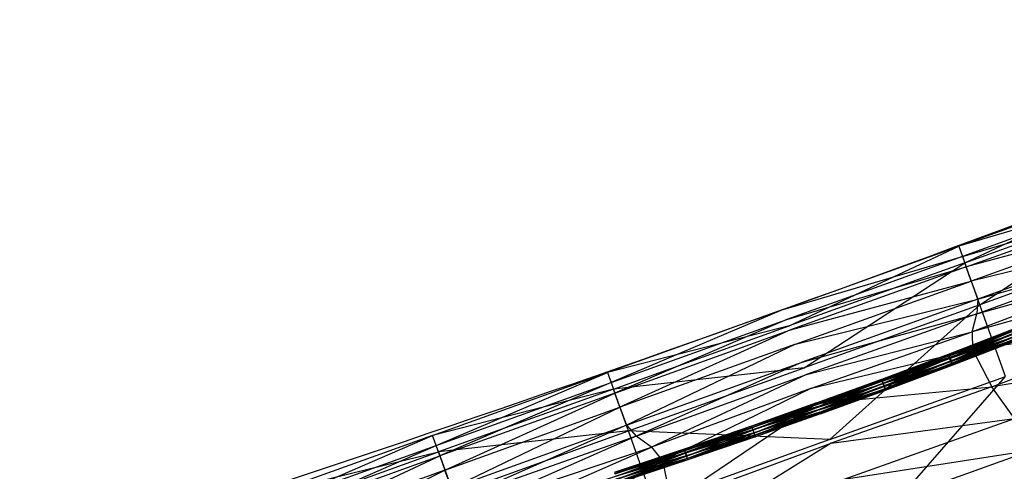
# Model space of a CAD drawing. Units: inches. Extents: x 6 to 170, y 12 to 121.
# Drawn here: x 22 to 29, y 57 to 61 of the extents above; entities that cross this region are included whole.
import ezdxf

# ---------------------------------------------------------------- set-up
doc = ezdxf.new("R2010")
doc.units = ezdxf.units.IN
doc.header["$MEASUREMENT"] = 0
doc.layers.get('0').update_dxf_attribs({"true_color": 0x000000})
for name, color, linetype in [('AFUCH-3-PLFB', 5, 'Continuous'), ('AFUCH-3-PLFB-T', 7, 'Continuous'), ('AFUCH-P', 2, 'Continuous')]:
    doc.layers.add(name, color=color, linetype=linetype)

# ---------------------------------------------------------------- blocks, each defined once
blk = doc.blocks.new('P_TP-18X18')
at = {"layer": 'AFUCH-3-PLFB', "color": 5, "extrusion": (1.18292e-16, 0.965926, -0.258819)}
for p, q in [((6.3369, -0.1171), (5.0836, -0.1171)), ((5.0836, -0.1973), (6.3369, -0.1171)), ((5.0836, -0.1171), (6.3369, -0.2491)), ((6.3369, -0.1171), (7.7337, -0.1171)), ((7.7337, -0.2491), (6.3369, -0.1171)), ((6.3369, -0.2491), (6.3369, -0.1171)), ((6.3369, -0.1973), (6.3369, -0.1171)), ((6.3369, -0.1973), (7.7337, -0.1171)), ((7.7337, -0.1171), (7.7337, -0.2491)), ((9.1361, -0.1171), (7.7337, -0.1973)), ((9.1361, -0.1171), (7.7337, -0.1171)), ((7.7337, -0.1171), (7.7337, -0.1973)), ((9.1361, -0.2491), (7.7337, -0.1171)), ((5.0836, -0.1973), (6.3369, -0.1973)), ((5.0836, -0.2809), (6.3369, -0.1973)), ((6.3369, -0.1973), (7.7337, -0.1973)), ((6.3369, -0.2809), (6.3369, -0.1973)), ((7.7337, -0.1973), (6.3369, -0.2809)), ((7.7337, -0.1973), (9.1361, -0.1973)), ((9.1361, -0.1973), (7.7337, -0.2809)), ((7.7337, -0.1973), (7.7337, -0.2809)), ((5.0836, -0.2491), (6.3369, -0.2491)), ((5.0836, -0.2809), (6.3369, -0.2809)), ((5.0836, -0.3944), (6.3369, -0.2809)), ((7.7337, -0.2491), (6.3369, -0.2491)), ((6.3369, -0.2491), (6.3369, -0.5829)), ((7.7337, -0.5829), (6.3369, -0.2491)), ((7.7337, -0.2809), (6.3369, -0.2809)), ((6.3369, -0.2809), (6.3369, -0.3944)), ((6.3369, -0.3944), (7.7337, -0.2809)), ((7.7337, -0.2491), (9.1361, -0.2491)), ((9.1361, -0.5829), (7.7337, -0.2491)), ((7.7337, -0.5829), (7.7337, -0.2491)), ((7.7337, -0.3944), (7.7337, -0.2809)), ((7.7337, -0.2809), (9.1361, -0.2809)), ((9.1361, -0.2809), (7.7337, -0.3944)), ((6.3369, -0.3944), (5.0836, -0.3944)), ((5.0836, -0.5383), (6.3369, -0.3944)), ((6.3369, -0.3944), (7.7337, -0.3944)), ((6.3369, -0.5383), (6.3369, -0.3944)), ((6.3369, -0.5383), (7.7337, -0.3944)), ((9.1361, -0.3944), (7.7337, -0.5383)), ((9.1361, -0.3944), (7.7337, -0.3944)), ((7.7337, -0.3944), (7.7337, -0.5383)), ((6.3369, -0.5383), (7.7337, -0.5383)), ((6.3369, -0.5829), (7.7337, -0.5829)), ((7.7337, -0.5383), (6.3943, -0.6311)), ((7.7337, -0.5383), (9.1361, -0.5383)), ((7.7337, -0.5383), (7.7765, -0.6405)), ((7.7337, -0.5829), (9.1361, -0.5829)), ((9.1361, -1.1556), (7.7337, -0.5829)), ((7.7337, -1.1556), (7.7337, -0.5829)), ((9.1361, -0.5383), (7.7765, -0.6405)), ((7.7765, -0.6405), (6.3943, -0.6311)), ((7.7765, -0.6405), (6.501, -0.7295)), ((7.7765, -0.6405), (9.1361, -0.6372)), ((7.8559, -0.7564), (7.7765, -0.6405)), ((9.1361, -0.6372), (7.8559, -0.7564)), ((6.501, -0.7295), (7.8559, -0.7564)), ((6.5585, -0.8439), (7.8559, -0.7564)), ((9.1361, -0.7468), (7.8559, -0.7564)), ((7.8559, -0.7564), (7.8987, -0.8803)), ((9.1361, -0.7468), (7.8987, -0.8803)), ((7.8987, -0.8803), (6.501, -1.1668)), ((6.5585, -0.8439), (7.8987, -0.8803)), ((8.0787, -0.8836), (7.5238, -0.8706)), ((8.0783, -0.9064), (7.5238, -0.8706)), ((8.0795, -0.8643), (7.525, -0.8513)), ((8.0787, -0.8836), (7.525, -0.8513)), ((8.0807, -0.8537), (7.5266, -0.8407)), ((8.0795, -0.8643), (7.5266, -0.8407)), ((8.0819, -0.8547), (7.5282, -0.8418)), ((8.0807, -0.8537), (7.5282, -0.8418)), ((8.0827, -0.867), (7.5294, -0.8541)), ((8.0819, -0.8547), (7.5294, -0.8541)), ((8.083, -0.8873), (7.5294, -0.8972)), ((8.0827, -0.867), (7.5298, -0.8744)), ((8.083, -0.8873), (7.5298, -0.8744)), ((9.1361, -0.8672), (7.8559, -1.1937)), ((7.8987, -0.8803), (7.8559, -1.1937)), ((7.8987, -0.8803), (9.1361, -0.8672)), ((8.0787, -0.8836), (8.0783, -0.9064)), ((8.0795, -0.8643), (8.0787, -0.8836)), ((8.6153, -0.8915), (8.0787, -0.8836)), ((8.6151, -0.9144), (8.0787, -0.8836)), ((8.0807, -0.8537), (8.0795, -0.8643)), ((8.6157, -0.8722), (8.0795, -0.8643)), ((8.6153, -0.8915), (8.0795, -0.8643)), ((8.0819, -0.8547), (8.0807, -0.8537)), ((8.6163, -0.8617), (8.0807, -0.8537)), ((8.6157, -0.8722), (8.0807, -0.8537)), ((8.0827, -0.867), (8.0819, -0.8547)), ((8.6168, -0.8627), (8.0819, -0.8547)), ((8.6163, -0.8617), (8.0819, -0.8547)), ((8.6168, -0.8627), (8.0827, -0.867)), ((8.083, -0.8873), (8.0827, -0.867)), ((8.6172, -0.875), (8.0827, -0.867)), ((8.0827, -0.9102), (8.083, -0.8873)), ((8.6172, -0.875), (8.083, -0.8873)), ((8.6174, -0.8953), (8.083, -0.8873)), ((8.6157, -0.8722), (8.6153, -0.8915)), ((8.6163, -0.8617), (8.6157, -0.8722)), ((9.136, -0.874), (8.6157, -0.8722)), ((9.136, -0.8933), (8.6157, -0.8722)), ((8.6168, -0.8627), (8.6163, -0.8617)), ((9.1361, -0.8635), (8.6163, -0.8617)), ((9.136, -0.874), (8.6163, -0.8617)), ((8.6172, -0.875), (8.6168, -0.8627)), ((9.1361, -0.8645), (8.6168, -0.8627)), ((9.1361, -0.8635), (8.6168, -0.8627)), ((9.1361, -0.8645), (8.6172, -0.875)), ((8.6174, -0.8953), (8.6172, -0.875)), ((9.1361, -0.8768), (8.6172, -0.875)), ((9.1361, -0.8768), (8.6174, -0.8953)), ((7.5234, -0.8934), (8.0783, -0.9064)), ((8.0787, -0.9267), (7.5234, -0.8934)), ((8.0787, -0.9267), (7.5238, -0.9137)), ((8.0795, -0.939), (7.5238, -0.9137)), ((8.0795, -0.939), (7.525, -0.926)), ((8.0807, -0.94), (7.525, -0.926)), ((8.0807, -0.94), (7.5266, -0.927)), ((8.0819, -0.9295), (7.5266, -0.927)), ((8.0827, -0.9102), (7.5282, -0.9165)), ((8.0819, -0.9295), (7.5282, -0.9165)), ((8.0827, -0.9102), (7.5294, -0.8972)), ((8.0783, -0.9064), (8.0787, -0.9267)), ((8.0783, -0.9064), (8.6151, -0.9144)), ((8.6153, -0.9347), (8.0783, -0.9064)), ((8.0787, -0.9267), (8.0795, -0.939)), ((8.6153, -0.9347), (8.0787, -0.9267)), ((8.6157, -0.947), (8.0787, -0.9267)), ((8.0795, -0.939), (8.0807, -0.94)), ((8.6157, -0.947), (8.0795, -0.939)), ((8.6163, -0.948), (8.0795, -0.939)), ((8.0807, -0.94), (8.0819, -0.9295)), ((8.6168, -0.9374), (8.0807, -0.94)), ((8.6163, -0.948), (8.0807, -0.94)), ((8.0819, -0.9295), (8.0827, -0.9102)), ((8.6172, -0.9181), (8.0819, -0.9295)), ((8.6168, -0.9374), (8.0819, -0.9295)), ((8.6174, -0.8953), (8.0827, -0.9102)), ((8.6172, -0.9181), (8.0827, -0.9102)), ((8.6153, -0.8915), (8.6151, -0.9144)), ((8.6151, -0.9144), (8.6153, -0.9347)), ((8.6151, -0.9144), (9.136, -0.9162)), ((9.136, -0.9365), (8.6151, -0.9144)), ((9.136, -0.8933), (8.6153, -0.8915)), ((9.136, -0.9162), (8.6153, -0.8915)), ((8.6153, -0.9347), (8.6157, -0.947)), ((9.136, -0.9365), (8.6153, -0.9347)), ((9.136, -0.9488), (8.6153, -0.9347)), ((8.6157, -0.947), (8.6163, -0.948)), ((9.136, -0.9488), (8.6157, -0.947)), ((9.1361, -0.9498), (8.6157, -0.947)), ((8.6163, -0.948), (8.6168, -0.9374)), ((9.1361, -0.9392), (8.6163, -0.948)), ((9.1361, -0.9498), (8.6163, -0.948)), ((8.6168, -0.9374), (8.6172, -0.9181)), ((9.1361, -0.9199), (8.6168, -0.9374)), ((9.1361, -0.9392), (8.6168, -0.9374)), ((8.6172, -0.9181), (8.6174, -0.8953)), ((9.1361, -0.8971), (8.6172, -0.9181)), ((9.1361, -0.9199), (8.6172, -0.9181)), ((9.1361, -0.8971), (8.6174, -0.8953)), ((9.1361, -1.1556), (7.7337, -1.1556)), ((9.1361, -1.1841), (7.7765, -1.4768)), ((7.8559, -1.1937), (9.1361, -1.1841))]:
    blk.add_line(p, q, dxfattribs=at)
at = {"layer": 'AFUCH-3-PLFB', "color": 5, "extrusion": (-1.18292e-16, 0.965926, -0.258819)}
for p, q in [((9.1361, -0.1171), (10.5384, -0.1973)), ((9.1361, -0.1171), (10.5384, -0.1171)), ((9.1361, -0.2491), (10.5384, -0.1171)), ((11.9353, -0.1171), (10.5384, -0.1171)), ((10.5384, -0.1171), (10.5384, -0.2491)), ((10.5384, -0.2491), (11.9353, -0.1171)), ((10.5384, -0.1171), (10.5384, -0.1973)), ((11.9353, -0.1973), (10.5384, -0.1171)), ((10.5384, -0.1973), (9.1361, -0.1973)), ((9.1361, -0.1973), (10.5384, -0.2809)), ((11.9353, -0.1973), (10.5384, -0.1973)), ((10.5384, -0.1973), (10.5384, -0.2809)), ((10.5384, -0.1973), (11.9353, -0.2809)), ((10.5384, -0.2491), (9.1361, -0.2491)), ((9.1361, -0.5829), (10.5384, -0.2491)), ((10.5384, -0.2809), (9.1361, -0.2809)), ((9.1361, -0.2809), (10.5384, -0.3944)), ((10.5384, -0.2491), (11.9353, -0.2491)), ((10.5384, -0.5829), (10.5384, -0.2491)), ((10.5384, -0.5829), (11.9353, -0.2491)), ((10.5384, -0.2809), (11.9353, -0.2809)), ((11.9353, -0.3944), (10.5384, -0.2809)), ((10.5384, -0.3944), (10.5384, -0.2809)), ((9.1361, -0.3944), (10.5384, -0.5383)), ((9.1361, -0.3944), (10.5384, -0.3944)), ((11.9353, -0.3944), (10.5384, -0.3944)), ((10.5384, -0.3944), (10.5384, -0.5383)), ((11.9353, -0.5383), (10.5384, -0.3944)), ((10.5384, -0.5383), (9.1361, -0.5383)), ((9.1361, -0.5383), (10.4957, -0.6405)), ((10.5384, -0.5829), (9.1361, -0.5829)), ((9.1361, -1.1556), (10.5384, -0.5829)), ((10.5384, -0.5383), (10.4957, -0.6405)), ((11.9353, -0.5383), (10.5384, -0.5383)), ((10.5384, -0.5383), (11.8778, -0.6311)), ((10.5384, -1.1556), (10.5384, -0.5829)), ((11.9353, -0.5829), (10.5384, -0.5829)), ((10.4957, -0.6405), (9.1361, -0.6372)), ((9.1361, -0.6372), (10.4162, -0.7564)), ((10.4162, -0.7564), (10.4957, -0.6405)), ((10.4957, -0.6405), (11.8778, -0.6311)), ((10.4957, -0.6405), (11.7711, -0.7295)), ((11.7711, -0.7295), (10.4162, -0.7564)), ((9.1361, -0.7468), (10.3734, -0.8803)), ((9.1361, -0.7468), (10.4162, -0.7564)), ((10.4162, -0.7564), (10.3734, -0.8803)), ((11.7137, -0.8439), (10.4162, -0.7564)), ((9.136, -0.8645), (9.6553, -0.8627)), ((9.136, -0.8645), (9.6549, -0.875)), ((9.136, -0.8768), (9.6549, -0.875)), ((9.136, -0.8768), (9.6547, -0.8953)), ((9.1361, -0.8635), (9.6559, -0.8617)), ((9.1361, -0.874), (9.6559, -0.8617)), ((9.1361, -0.8635), (9.6553, -0.8627)), ((10.3734, -0.8803), (9.1361, -0.8672)), ((9.1361, -0.8672), (10.4162, -1.1937)), ((9.1361, -0.874), (9.6564, -0.8722)), ((9.1361, -0.8933), (9.6564, -0.8722)), ((9.6547, -0.8953), (9.6549, -0.875)), ((9.6547, -0.8953), (10.1891, -0.8873)), ((9.6549, -0.875), (9.6553, -0.8627)), ((9.6549, -0.875), (10.1894, -0.867)), ((9.6549, -0.875), (10.1891, -0.8873)), ((9.6553, -0.8627), (10.1903, -0.8547)), ((9.6553, -0.8627), (9.6559, -0.8617)), ((9.6553, -0.8627), (10.1894, -0.867)), ((9.6559, -0.8617), (10.1914, -0.8537)), ((9.6559, -0.8617), (10.1903, -0.8547)), ((9.6559, -0.8617), (9.6564, -0.8722)), ((9.6564, -0.8722), (10.1914, -0.8537)), ((9.6564, -0.8722), (10.1926, -0.8643)), ((9.6564, -0.8722), (9.6568, -0.8915)), ((9.6568, -0.8915), (10.1926, -0.8643)), ((9.6568, -0.8915), (10.1935, -0.8836)), ((9.657, -0.9144), (10.1935, -0.8836)), ((10.1891, -0.8873), (10.1894, -0.867)), ((10.1891, -0.8873), (10.7423, -0.8744)), ((10.1894, -0.9102), (10.1891, -0.8873)), ((10.1891, -0.8873), (10.7427, -0.8972)), ((10.1894, -0.867), (10.7427, -0.8541)), ((10.1894, -0.867), (10.1903, -0.8547)), ((10.1894, -0.867), (10.7423, -0.8744)), ((10.1903, -0.8547), (10.7439, -0.8418)), ((10.1903, -0.8547), (10.1914, -0.8537)), ((10.1903, -0.8547), (10.7427, -0.8541)), ((10.1914, -0.8537), (10.7455, -0.8407)), ((10.1914, -0.8537), (10.7439, -0.8418)), ((10.1914, -0.8537), (10.1926, -0.8643)), ((10.1926, -0.8643), (10.7455, -0.8407)), ((10.1926, -0.8643), (10.7471, -0.8513)), ((10.1926, -0.8643), (10.1935, -0.8836)), ((10.1935, -0.8836), (10.7471, -0.8513)), ((10.1935, -0.8836), (10.7483, -0.8706)), ((10.1935, -0.8836), (10.1938, -0.9064)), ((10.1938, -0.9064), (10.7483, -0.8706)), ((11.7137, -0.8439), (10.3734, -0.8803)), ((10.3734, -0.8803), (10.4162, -1.1937)), ((10.3734, -0.8803), (11.7711, -1.1668)), ((9.136, -0.8971), (9.6547, -0.8953)), ((9.136, -0.8971), (9.6549, -0.9181)), ((9.136, -0.9199), (9.6549, -0.9181)), ((9.136, -0.9199), (9.6553, -0.9374)), ((9.136, -0.9392), (9.6553, -0.9374)), ((9.136, -0.9392), (9.6559, -0.948)), ((9.1361, -0.8933), (9.6568, -0.8915)), ((9.1361, -0.9162), (9.6568, -0.8915)), ((9.657, -0.9144), (9.1361, -0.9162)), ((9.1361, -0.9365), (9.657, -0.9144)), ((9.1361, -0.9365), (9.6568, -0.9347)), ((9.1361, -0.9488), (9.6568, -0.9347)), ((9.1361, -0.9488), (9.6564, -0.947)), ((9.1361, -0.9498), (9.6564, -0.947)), ((9.1361, -0.9498), (9.6559, -0.948)), ((9.6549, -0.9181), (9.6547, -0.8953)), ((9.6547, -0.8953), (10.1894, -0.9102)), ((9.6549, -0.9181), (10.1894, -0.9102)), ((9.6553, -0.9374), (9.6549, -0.9181)), ((9.6549, -0.9181), (10.1903, -0.9295)), ((9.6553, -0.9374), (10.1903, -0.9295)), ((9.6559, -0.948), (9.6553, -0.9374)), ((9.6553, -0.9374), (10.1914, -0.94)), ((9.6559, -0.948), (10.1926, -0.939)), ((9.6559, -0.948), (10.1914, -0.94)), ((9.6564, -0.947), (9.6559, -0.948)), ((9.6564, -0.947), (10.1935, -0.9267)), ((9.6568, -0.9347), (9.6564, -0.947)), ((9.6564, -0.947), (10.1926, -0.939)), ((9.6568, -0.8915), (9.657, -0.9144)), ((9.6568, -0.9347), (10.1938, -0.9064)), ((9.657, -0.9144), (9.6568, -0.9347)), ((9.6568, -0.9347), (10.1935, -0.9267)), ((10.1938, -0.9064), (9.657, -0.9144)), ((10.1894, -0.9102), (10.7427, -0.8972)), ((10.1903, -0.9295), (10.1894, -0.9102)), ((10.1894, -0.9102), (10.7439, -0.9165)), ((10.1903, -0.9295), (10.7439, -0.9165)), ((10.1903, -0.9295), (10.7455, -0.927)), ((10.1914, -0.94), (10.1903, -0.9295)), ((10.1914, -0.94), (10.7471, -0.926)), ((10.1914, -0.94), (10.7455, -0.927)), ((10.1926, -0.939), (10.1914, -0.94)), ((10.1926, -0.939), (10.7483, -0.9137)), ((10.1926, -0.939), (10.7471, -0.926)), ((10.1935, -0.9267), (10.1926, -0.939)), ((10.1935, -0.9267), (10.7487, -0.8934)), ((10.1938, -0.9064), (10.1935, -0.9267)), ((10.1935, -0.9267), (10.7483, -0.9137)), ((10.7487, -0.8934), (10.1938, -0.9064)), ((9.1361, -1.1556), (10.5384, -1.1556)), ((9.1361, -1.937), (10.5384, -1.1556)), ((10.4162, -1.1937), (11.7711, -1.1668)), ((10.4162, -1.1937), (9.1361, -1.1841)), ((9.1361, -1.1841), (10.4957, -1.4768)), ((11.8778, -1.4674), (10.4162, -1.1937)), ((10.4957, -1.4768), (10.4162, -1.1937)), ((9.1361, -1.4734), (10.5384, -1.7441)), ((9.1361, -1.4734), (10.4957, -1.4768)), ((10.5384, -1.7441), (9.1361, -1.7441))]:
    blk.add_line(p, q, dxfattribs=at)
at = {"layer": 'AFUCH-P'}
blk.add_arc((9.1319, 156.1204), 156.2375, 267.78161, 272.241314, dxfattribs=at)
at = {"layer": 'AFUCH-3-PLFB-T', "flags": 1}
for tag, height in [('CAPTG', 2.5), ('CAPPN', 0.001), ('CAPMG', 0.001), ('CAPMC', 0.001), ('CAPQT', 0.001), ('CAPDH', 0.001), ('CAPGC', 0.001)]:
    blk.add_attdef(tag, (0, 0), '', height=height, dxfattribs=at)

msp = doc.modelspace()

# ---------------------------------------------------------------- block references
at = {"rotation": 19.75920041203668}
msp.add_blockref('P_TP-18X18', (18.8773, 55.6683), dxfattribs=at)

doc.saveas('drawing.dxf')
